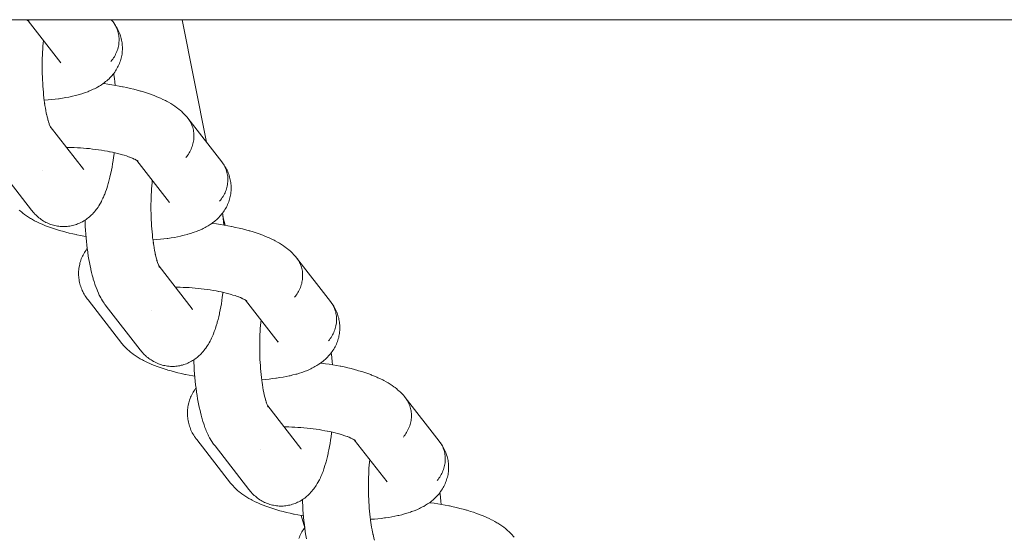
# Model space of a CAD drawing. Units: millimetres. Extents: x -4685 to 4685, y -3800 to 3800.
# Drawn here: x 2044 to 2148, y -160 to -105 of the extents above; entities that cross this region are included whole.
import ezdxf

# ---------------------------------------------------------------- set-up
doc = ezdxf.new("R2010")
doc.units = ezdxf.units.MM
doc.layers.add('EF-Swing-Component-Frame-Beam-Timber', color=7, linetype='Continuous', lineweight=5)
doc.layers.add('None', color=7, linetype='Continuous', lineweight=5)

# ---------------------------------------------------------------- blocks, each defined once
blk = doc.blocks.new('Group')
at = {"layer": 'EF-Swing-Component-Frame-Beam-Timber', "color": 7, "linetype": 'Continuous', "lineweight": 5, "transparency": 33554687}
blk.add_line((-4065, -105), (4065, -105), dxfattribs=at)
at = {"layer": 'None', "color": 7, "linetype": 'Continuous', "lineweight": 5, "transparency": 33554687}
for p, q in [((2060.97, -105), (2063.55, -117.94)), ((2044.69, -105.11), (2048.16, -109.56)), ((2044.74, -105.13), (2044.82, -105.2)), ((2047.04, -116.28), (2050.55, -120.8)), ((2047.04, -116.29), (2047.1, -116.4)), ((2056.19, -119.87), (2059.65, -124.33)), ((2056.23, -119.9), (2056.32, -119.96)), ((2050.5, -120.74), (2050.5, -120.74)), ((2065.28, -125.79), (2065.51, -126.73)), ((2058.53, -131.05), (2062.04, -135.57)), ((2058.54, -131.08), (2058.59, -131.17)), ((2067.67, -134.64), (2067.79, -134.72)), ((2067.68, -134.64), (2071.14, -139.1)), ((2067.74, -134.69), (2067.81, -134.74)), ((2061.99, -135.51), (2061.99, -135.51)), ((2070.02, -145.82), (2073.53, -150.34)), ((2070.03, -145.85), (2070.08, -145.94)), ((2079.16, -149.41), (2079.29, -149.49)), ((2079.17, -149.41), (2082.63, -153.86)), ((2079.23, -149.45), (2079.3, -149.51)), ((2073.48, -150.28), (2073.48, -150.28)), ((2073.55, -157.41), (2073.93, -158.7))]:
    blk.add_line(p, q, dxfattribs=at)
at = {"layer": 'None', "color": 7, "linetype": 'Continuous', "lineweight": 5, "transparency": 33554687, "flags": 128}
for points in [[(2044.5, -105), (2044.59, -105.05), (2044.5, -105)], [(2044.54, -105.02), (2044.64, -105.08), (2044.79, -105.16), (2044.68, -105.1)], [(2053.45, -109.41), (2053.55, -109.29), (2053.64, -109.17), (2053.73, -109.04), (2053.81, -108.92), (2053.88, -108.79), (2053.95, -108.65), (2054.02, -108.52), (2054.07, -108.38), (2054.12, -108.24), (2054.17, -108.1), (2054.21, -107.95), (2054.24, -107.81), (2054.27, -107.67), (2054.29, -107.52), (2054.3, -107.38), (2054.31, -107.23), (2054.31, -107.09), (2054.31, -106.94), (2054.29, -106.8), (2054.28, -106.66), (2054.25, -106.51), (2054.22, -106.38), (2054.18, -106.24), (2054.14, -106.1), (2054.09, -105.97), (2054.03, -105.84), (2053.97, -105.71), (2053.9, -105.59), (2053.83, -105.47), (2053.75, -105.35), (2053.67, -105.24), (2053.48, -105)], [(2044.69, -105.1), (2044.81, -105.18), (2044.72, -105.12)], [(2044.76, -105.15), (2044.82, -105.2), (2044.78, -105.16)], [(2044.76, -105.15), (2044.81, -105.2), (2044.76, -105.15)], [(2046.4, -113.51), (2046.44, -113.51), (2046.82, -113.48), (2047.19, -113.45), (2047.55, -113.41), (2047.9, -113.36), (2047.98, -113.35), (2048.33, -113.3), (2048.67, -113.24), (2048.99, -113.18), (2049.3, -113.11), (2049.4, -113.09), (2049.71, -113.02), (2049.99, -112.94), (2050.1, -112.91), (2050.38, -112.83), (2050.65, -112.74), (2050.76, -112.7), (2051.01, -112.61), (2051.13, -112.56), (2051.36, -112.46), (2051.59, -112.36), (2051.7, -112.3), (2051.91, -112.2), (2052.03, -112.13), (2052.22, -112.02), (2052.34, -111.95), (2052.45, -111.88), (2052.62, -111.76), (2052.73, -111.68), (2052.89, -111.55), (2053, -111.46), (2053.11, -111.37), (2053.25, -111.24), (2053.35, -111.14), (2053.47, -111.01), (2053.57, -110.9), (2053.66, -110.79), (2053.75, -110.68), (2053.85, -110.54), (2053.93, -110.42), (2054.01, -110.3), (2054.09, -110.16), (2054.16, -110.03), (2054.23, -109.9), (2054.29, -109.77), (2054.35, -109.62), (2054.4, -109.48), (2054.45, -109.35), (2054.49, -109.21), (2054.53, -109.06), (2054.57, -108.91), (2054.6, -108.77), (2054.62, -108.63), (2054.64, -108.47), (2054.65, -108.33), (2054.66, -108.18), (2054.66, -108.04), (2054.66, -107.88), (2054.65, -107.73), (2054.64, -107.59), (2054.62, -107.44), (2054.59, -107.29), (2054.57, -107.15), (2054.54, -107), (2054.5, -106.86), (2054.45, -106.71), (2054.41, -106.57), (2054.36, -106.44), (2054.3, -106.3), (2054.23, -106.15), (2054.17, -106.02), (2054.1, -105.89), (2054.01, -105.74), (2053.94, -105.62), (2053.86, -105.5), (2053.75, -105.35), (2053.83, -105.47), (2053.9, -105.59), (2053.97, -105.71), (2054.03, -105.84), (2054.09, -105.97), (2054.14, -106.1), (2054.18, -106.24), (2054.22, -106.38), (2054.25, -106.51), (2054.28, -106.66), (2054.29, -106.8), (2054.31, -106.94), (2054.31, -107.09), (2054.31, -107.23), (2054.3, -107.38), (2054.29, -107.52), (2054.27, -107.67), (2054.24, -107.81), (2054.21, -107.95), (2054.17, -108.1), (2054.12, -108.24), (2054.07, -108.38), (2054.02, -108.52), (2053.95, -108.65), (2053.88, -108.79), (2053.81, -108.92), (2053.73, -109.04), (2053.64, -109.17), (2053.55, -109.29), (2053.45, -109.41)], [(2046.44, -113.79), (2046.45, -113.86), (2046.41, -113.57), (2046.37, -113.27), (2046.34, -112.96), (2046.31, -112.65), (2046.28, -112.34), (2046.26, -112.02), (2046.24, -111.7), (2046.22, -111.37), (2046.21, -111.04), (2046.2, -110.72), (2046.19, -110.39), (2046.19, -110.05), (2046.19, -109.73), (2046.2, -109.4), (2046.2, -109.07), (2046.22, -108.74), (2046.23, -108.42), (2046.25, -108.1), (2046.27, -107.79), (2046.3, -107.48), (2046.32, -107.2)], [(2048.11, -109.5), (2048.13, -109.52), (2048.12, -109.5)], [(2053.75, -110.68), (2053.77, -110.83), (2053.81, -111.2), (2053.85, -111.58), (2053.88, -111.94)], [(2041.46, -120.52), (2045.04, -125.12)], [(2052.63, -111.75), (2052.72, -111.76), (2053.13, -111.82), (2053.53, -111.88), (2053.92, -111.94), (2054.31, -112.01), (2054.69, -112.09), (2054.75, -112.1), (2055.13, -112.18), (2055.5, -112.26), (2055.86, -112.35), (2056.21, -112.44), (2056.56, -112.54), (2056.64, -112.56), (2056.98, -112.66), (2057.3, -112.77), (2057.62, -112.87), (2057.92, -112.98), (2058.01, -113.02), (2058.3, -113.14), (2058.58, -113.25), (2058.68, -113.3), (2058.95, -113.42), (2059.2, -113.55), (2059.31, -113.6), (2059.54, -113.73), (2059.77, -113.86), (2059.88, -113.93), (2060.08, -114.06), (2060.19, -114.13), (2060.38, -114.27), (2060.49, -114.35), (2060.67, -114.49), (2060.77, -114.57), (2060.93, -114.71), (2061.03, -114.81), (2061.13, -114.9), (2061.27, -115.05), (2061.36, -115.15), (2061.49, -115.3), (2061.58, -115.41)], [(2046.44, -113.82), (2046.48, -114.07), (2046.52, -114.35), (2046.57, -114.61), (2046.62, -114.87), (2046.67, -115.12), (2046.65, -115.03)], [(2046.66, -115.07), (2046.71, -115.26), (2046.77, -115.49), (2046.83, -115.7), (2046.79, -115.6)], [(2061.58, -115.41), (2065.16, -120.01), (2065.24, -120.12), (2065.32, -120.24), (2065.4, -120.36), (2065.46, -120.48), (2065.52, -120.61), (2065.58, -120.74), (2065.63, -120.87), (2065.67, -121.01), (2065.71, -121.14), (2065.74, -121.28), (2065.77, -121.42), (2065.79, -121.57), (2065.8, -121.71), (2065.8, -121.85), (2065.8, -122), (2065.79, -122.14), (2065.78, -122.29), (2065.76, -122.43), (2065.73, -122.58), (2065.7, -122.72), (2065.66, -122.87), (2065.62, -123.01), (2065.56, -123.15), (2065.51, -123.29), (2065.44, -123.42), (2065.37, -123.55), (2065.3, -123.69), (2065.22, -123.81), (2065.13, -123.94), (2065.04, -124.06), (2064.94, -124.18)], [(2046.81, -115.67), (2046.85, -115.8), (2046.92, -115.99), (2046.88, -115.88)], [(2046.91, -115.98), (2046.94, -116.06), (2047.01, -116.22)], [(2046.97, -116.2), (2046.97, -116.2), (2046.97, -116.2)], [(2046.99, -116.18), (2047.02, -116.26), (2047.09, -116.4), (2047.03, -116.28)], [(2047.04, -116.29), (2047.06, -116.31), (2047.04, -116.29)], [(2047.05, -116.31), (2047.1, -116.4), (2047.06, -116.33)], [(2047.05, -116.31), (2047.1, -116.38), (2047.05, -116.31)], [(2061.36, -119.58), (2061.46, -119.46), (2061.55, -119.34), (2061.64, -119.21), (2061.72, -119.08), (2061.79, -118.95), (2061.86, -118.82), (2061.93, -118.68), (2061.98, -118.55), (2062.03, -118.41), (2062.08, -118.26), (2062.12, -118.12), (2062.15, -117.98), (2062.18, -117.83), (2062.2, -117.69), (2062.21, -117.54), (2062.22, -117.4), (2062.22, -117.25), (2062.22, -117.11), (2062.21, -116.96), (2062.19, -116.82), (2062.16, -116.68), (2062.13, -116.54), (2062.09, -116.4), (2062.05, -116.27), (2062, -116.14), (2061.94, -116.01), (2061.88, -115.88), (2061.81, -115.76), (2061.74, -115.64), (2061.66, -115.52)], [(2061.36, -119.58), (2061.46, -119.46), (2061.55, -119.34), (2061.64, -119.21), (2061.72, -119.08), (2061.79, -118.95), (2061.86, -118.82), (2061.93, -118.68), (2061.98, -118.55), (2062.03, -118.41), (2062.08, -118.26), (2062.12, -118.12), (2062.15, -117.98), (2062.18, -117.83), (2062.2, -117.69), (2062.21, -117.54), (2062.22, -117.4), (2062.22, -117.25), (2062.22, -117.11), (2062.21, -116.96), (2062.19, -116.82), (2062.16, -116.68), (2062.13, -116.54), (2062.09, -116.4), (2062.05, -116.27), (2062, -116.14), (2061.94, -116.01), (2061.88, -115.88), (2061.81, -115.76), (2061.74, -115.64), (2061.66, -115.52)], [(2048.76, -118.5), (2048.94, -118.51), (2049.26, -118.51), (2049.58, -118.52), (2049.9, -118.53), (2050.23, -118.55), (2050.55, -118.58), (2050.87, -118.6), (2051.19, -118.63), (2051.51, -118.67), (2051.83, -118.71), (2052.15, -118.75), (2052.46, -118.8), (2052.77, -118.85), (2053.07, -118.9), (2053.37, -118.96), (2053.31, -118.95)], [(2045.04, -125.12), (2045.11, -125.2), (2045.2, -125.31), (2045.29, -125.42), (2045.41, -125.54), (2045.51, -125.64), (2045.62, -125.74), (2045.73, -125.85), (2045.84, -125.94), (2045.96, -126.03), (2046.08, -126.12), (2046.2, -126.2), (2046.33, -126.28), (2046.45, -126.35), (2046.58, -126.42), (2046.71, -126.48), (2046.84, -126.54), (2046.98, -126.6), (2047.11, -126.64), (2047.25, -126.69), (2047.39, -126.73), (2047.53, -126.77), (2047.66, -126.79), (2047.8, -126.82), (2047.95, -126.84), (2048.1, -126.86), (2048.25, -126.87), (2048.37, -126.87), (2048.52, -126.87), (2048.67, -126.87), (2048.82, -126.86), (2048.96, -126.84), (2049.09, -126.82), (2049.24, -126.8), (2049.38, -126.77), (2049.53, -126.73), (2049.67, -126.69), (2049.8, -126.64), (2049.93, -126.59), (2050.07, -126.54), (2050.2, -126.48), (2050.33, -126.41), (2050.46, -126.35), (2050.58, -126.27), (2050.71, -126.19), (2050.83, -126.11), (2050.95, -126.03), (2051.06, -125.94), (2051.17, -125.84), (2051.29, -125.74), (2051.39, -125.64), (2051.49, -125.54), (2051.61, -125.42), (2051.7, -125.31), (2051.81, -125.17), (2051.9, -125.06), (2051.98, -124.95), (2052.09, -124.8), (2052.17, -124.68), (2052.27, -124.51), (2052.34, -124.39), (2052.44, -124.2), (2052.5, -124.09), (2052.6, -123.88), (2052.65, -123.77), (2052.75, -123.55), (2052.79, -123.43), (2052.88, -123.2), (2052.97, -122.96), (2053.01, -122.84), (2053.09, -122.59), (2053.17, -122.32), (2053.2, -122.21), (2053.28, -121.93), (2053.35, -121.63), (2053.42, -121.33), (2053.44, -121.23), (2053.51, -120.91), (2053.57, -120.59), (2053.63, -120.25), (2053.68, -119.9), (2053.73, -119.55), (2053.78, -119.18), (2053.79, -119.12), (2053.79, -119.05)], [(2053.34, -118.95), (2053.6, -119.01), (2053.88, -119.07), (2054.15, -119.14), (2054.42, -119.21), (2054.68, -119.28), (2054.6, -119.25)], [(2054.68, -119.28), (2054.84, -119.33), (2055.08, -119.4), (2055.31, -119.48), (2055.53, -119.56), (2055.43, -119.53)], [(2055.46, -119.54), (2055.64, -119.61), (2055.83, -119.69), (2055.73, -119.65)], [(2055.8, -119.68), (2055.91, -119.73), (2056.08, -119.81), (2055.98, -119.76)], [(2056.03, -119.79), (2056.13, -119.84), (2056.28, -119.93), (2056.17, -119.87)], [(2056.18, -119.87), (2056.3, -119.95), (2056.21, -119.89)], [(2056.25, -119.91), (2056.3, -119.97), (2056.25, -119.92)], [(2056.25, -119.92), (2056.32, -119.97), (2056.27, -119.93)], [(2057.89, -128.28), (2057.93, -128.28), (2058.31, -128.25), (2058.68, -128.21), (2059.04, -128.17), (2059.39, -128.13), (2059.47, -128.12), (2059.82, -128.06), (2060.16, -128.01), (2060.48, -127.95), (2060.79, -127.88), (2060.89, -127.86), (2061.2, -127.79), (2061.49, -127.71), (2061.59, -127.68), (2061.87, -127.59), (2062.14, -127.51), (2062.25, -127.47), (2062.5, -127.38), (2062.62, -127.33), (2062.85, -127.23), (2063.08, -127.13), (2063.19, -127.07), (2063.4, -126.96), (2063.52, -126.9), (2063.71, -126.79), (2063.83, -126.72), (2063.94, -126.64), (2064.12, -126.53), (2064.23, -126.44), (2064.39, -126.32), (2064.49, -126.23), (2064.6, -126.14), (2064.74, -126.01), (2064.84, -125.91), (2064.96, -125.78), (2065.06, -125.67), (2065.15, -125.56), (2065.24, -125.45), (2065.34, -125.31), (2065.42, -125.19), (2065.5, -125.07), (2065.58, -124.92), (2065.66, -124.8), (2065.72, -124.67), (2065.78, -124.54), (2065.84, -124.39), (2065.9, -124.25), (2065.94, -124.12), (2065.98, -123.98), (2066.02, -123.82), (2066.06, -123.68), (2066.09, -123.54), (2066.11, -123.39), (2066.13, -123.24), (2066.14, -123.1), (2066.15, -122.95), (2066.15, -122.8), (2066.15, -122.65), (2066.14, -122.5), (2066.13, -122.36), (2066.11, -122.21), (2066.09, -122.06), (2066.06, -121.91), (2066.03, -121.77), (2065.99, -121.63), (2065.94, -121.48), (2065.9, -121.34), (2065.85, -121.2), (2065.79, -121.07), (2065.72, -120.92), (2065.66, -120.79), (2065.59, -120.66), (2065.5, -120.51), (2065.43, -120.39), (2065.35, -120.27), (2065.24, -120.12), (2065.32, -120.24), (2065.4, -120.36), (2065.46, -120.48), (2065.52, -120.61), (2065.58, -120.74), (2065.63, -120.87), (2065.67, -121.01), (2065.71, -121.14), (2065.74, -121.28), (2065.77, -121.42), (2065.79, -121.57), (2065.8, -121.71), (2065.8, -121.85), (2065.8, -122), (2065.79, -122.14), (2065.78, -122.29), (2065.76, -122.43), (2065.73, -122.58), (2065.7, -122.72), (2065.66, -122.87), (2065.62, -123.01), (2065.56, -123.15), (2065.51, -123.29), (2065.44, -123.42), (2065.37, -123.55), (2065.3, -123.69), (2065.22, -123.81), (2065.13, -123.94), (2065.04, -124.06), (2064.94, -124.18)], [(2046.24, -120.94), (2046.24, -120.94), (2046.24, -120.94)], [(2050.55, -120.8), (2050.59, -120.85), (2050.56, -120.81)], [(2057.93, -128.56), (2057.94, -128.63), (2057.9, -128.34), (2057.86, -128.04), (2057.83, -127.73), (2057.8, -127.42), (2057.77, -127.11), (2057.75, -126.79), (2057.73, -126.47), (2057.71, -126.14), (2057.7, -125.81), (2057.69, -125.48), (2057.68, -125.15), (2057.68, -124.82), (2057.68, -124.49), (2057.69, -124.16), (2057.69, -123.84), (2057.71, -123.51), (2057.72, -123.19), (2057.74, -122.87), (2057.76, -122.55), (2057.79, -122.24), (2057.81, -121.97)], [(2043.75, -125.12), (2043.85, -125.22), (2044.02, -125.36), (2044.13, -125.44), (2044.31, -125.58), (2044.42, -125.66), (2044.62, -125.79), (2044.73, -125.86), (2044.94, -126), (2045.05, -126.06), (2045.28, -126.19), (2045.39, -126.25), (2045.63, -126.37), (2045.89, -126.5), (2046, -126.54), (2046.27, -126.66), (2046.55, -126.78), (2046.85, -126.89), (2046.95, -126.93), (2047.26, -127.04), (2047.58, -127.14), (2047.91, -127.24), (2047.99, -127.27), (2048.33, -127.37), (2048.68, -127.46), (2049.04, -127.55), (2049.41, -127.64), (2049.78, -127.72), (2049.84, -127.73), (2050.22, -127.8), (2050.6, -127.88), (2050.81, -127.91)], [(2059.6, -124.26), (2059.62, -124.29), (2059.61, -124.27)], [(2065.24, -125.45), (2065.26, -125.59), (2065.3, -125.97), (2065.34, -126.35), (2065.37, -126.7)], [(2050.71, -126.19), (2050.72, -126.46), (2050.74, -126.87), (2050.76, -127.26), (2050.79, -127.66), (2050.83, -128.05), (2050.86, -128.43), (2050.9, -128.81), (2050.95, -129.18), (2051, -129.55), (2051.01, -129.62), (2051.06, -129.98), (2051.12, -130.33), (2051.18, -130.67), (2051.25, -131), (2051.31, -131.32), (2051.33, -131.41), (2051.41, -131.72), (2051.48, -132.02), (2051.56, -132.31), (2051.59, -132.42), (2051.68, -132.69), (2051.76, -132.95), (2051.8, -133.07), (2051.89, -133.32), (2051.98, -133.55), (2052.03, -133.67), (2052.13, -133.89), (2052.22, -134.1), (2052.28, -134.22), (2052.38, -134.41), (2052.45, -134.53), (2052.55, -134.7), (2052.62, -134.82), (2052.73, -134.98), (2052.81, -135.1), (2052.87, -135.18), (2052.95, -135.29), (2056.53, -139.89)], [(2064.12, -126.52), (2064.22, -126.53), (2064.62, -126.59), (2065.02, -126.65), (2065.41, -126.71), (2065.8, -126.78), (2066.18, -126.85), (2066.24, -126.87), (2066.62, -126.95), (2066.99, -127.03), (2067.35, -127.12), (2067.71, -127.21), (2068.05, -127.3), (2068.13, -127.33), (2068.47, -127.43), (2068.79, -127.53), (2069.11, -127.64), (2069.41, -127.75), (2069.5, -127.79), (2069.79, -127.9), (2070.07, -128.02), (2070.17, -128.07), (2070.44, -128.19), (2070.69, -128.32), (2070.8, -128.37), (2071.04, -128.5), (2071.26, -128.63), (2071.37, -128.69), (2071.57, -128.83), (2071.68, -128.9), (2071.87, -129.04), (2071.98, -129.11), (2072.16, -129.25), (2072.26, -129.34), (2072.42, -129.48), (2072.52, -129.57), (2072.62, -129.67), (2072.76, -129.82), (2072.85, -129.92), (2072.98, -130.07), (2073.07, -130.18)], [(2057.93, -128.59), (2057.97, -128.84), (2058.01, -129.12), (2058.06, -129.38), (2058.11, -129.64), (2058.17, -129.89), (2058.14, -129.79)], [(2054.61, -139.21), (2051.03, -134.61), (2050.94, -134.5), (2050.88, -134.41), (2050.8, -134.29), (2050.7, -134.14), (2050.63, -134.02), (2050.56, -133.89), (2050.49, -133.74), (2050.42, -133.61), (2050.37, -133.48), (2050.31, -133.34), (2050.26, -133.19), (2050.21, -133.05), (2050.18, -132.91), (2050.14, -132.77), (2050.11, -132.61), (2050.08, -132.47), (2050.06, -132.33), (2050.05, -132.18), (2050.04, -132.03), (2050.03, -131.88), (2050.04, -131.73), (2050.04, -131.59), (2050.05, -131.43), (2050.07, -131.29), (2050.09, -131.14), (2050.12, -131), (2050.15, -130.85), (2050.18, -130.71), (2050.22, -130.57), (2050.27, -130.43), (2050.32, -130.28), (2050.38, -130.14), (2050.44, -130.01), (2050.5, -129.88), (2050.58, -129.74), (2050.65, -129.61), (2050.72, -129.49), (2050.82, -129.35), (2050.9, -129.23), (2050.95, -129.17)], [(2058.16, -129.84), (2058.2, -130.03), (2058.26, -130.26), (2058.32, -130.47), (2058.28, -130.37)], [(2058.31, -130.44), (2058.35, -130.57), (2058.41, -130.76), (2058.37, -130.65)], [(2058.4, -130.75), (2058.43, -130.82), (2058.5, -130.99), (2058.46, -130.89)], [(2058.46, -130.97), (2058.46, -130.97), (2058.46, -130.97)], [(2058.48, -130.95), (2058.51, -131.03), (2058.58, -131.17), (2058.52, -131.05)], [(2058.53, -131.05), (2058.59, -131.17), (2058.54, -131.08)], [(2058.53, -131.06), (2058.55, -131.08), (2058.53, -131.06)], [(2058.54, -131.08), (2058.59, -131.15), (2058.54, -131.08)], [(2072.85, -134.34), (2072.95, -134.23), (2073.04, -134.1), (2073.13, -133.98), (2073.21, -133.85), (2073.28, -133.72), (2073.35, -133.59), (2073.42, -133.45), (2073.47, -133.31), (2073.53, -133.17), (2073.57, -133.03), (2073.61, -132.89), (2073.64, -132.75), (2073.67, -132.6), (2073.69, -132.46), (2073.7, -132.31), (2073.71, -132.17), (2073.71, -132.02), (2073.71, -131.88), (2073.7, -131.73), (2073.68, -131.59), (2073.65, -131.45), (2073.62, -131.31), (2073.58, -131.17), (2073.54, -131.04), (2073.49, -130.91), (2073.43, -130.78), (2073.37, -130.65), (2073.31, -130.52), (2073.23, -130.4), (2073.15, -130.29)], [(2072.85, -134.34), (2072.95, -134.23), (2073.04, -134.1), (2073.13, -133.98), (2073.21, -133.85), (2073.28, -133.72), (2073.35, -133.59), (2073.42, -133.45), (2073.47, -133.31), (2073.53, -133.17), (2073.57, -133.03), (2073.61, -132.89), (2073.64, -132.75), (2073.67, -132.6), (2073.69, -132.46), (2073.7, -132.31), (2073.71, -132.17), (2073.71, -132.02), (2073.71, -131.88), (2073.7, -131.73), (2073.68, -131.59), (2073.65, -131.45), (2073.62, -131.31), (2073.58, -131.17), (2073.54, -131.04), (2073.49, -130.91), (2073.43, -130.78), (2073.37, -130.65), (2073.31, -130.52), (2073.23, -130.4), (2073.15, -130.29)], [(2073.07, -130.18), (2076.65, -134.78), (2076.73, -134.89), (2076.81, -135.01), (2076.89, -135.13), (2076.95, -135.25), (2077.02, -135.38), (2077.07, -135.51), (2077.12, -135.64), (2077.16, -135.77), (2077.2, -135.91), (2077.23, -136.05), (2077.26, -136.19), (2077.28, -136.33), (2077.29, -136.48), (2077.29, -136.62), (2077.29, -136.77), (2077.28, -136.91), (2077.27, -137.06), (2077.25, -137.2), (2077.22, -137.35), (2077.19, -137.49), (2077.15, -137.63), (2077.11, -137.78), (2077.05, -137.92), (2077, -138.05), (2076.93, -138.19), (2076.86, -138.32), (2076.79, -138.45), (2076.71, -138.58), (2076.62, -138.71), (2076.53, -138.83), (2076.43, -138.95)], [(2056.53, -139.89), (2056.6, -139.97), (2056.69, -140.08), (2056.78, -140.18), (2056.9, -140.31), (2057, -140.41), (2057.11, -140.51), (2057.22, -140.62), (2057.34, -140.71), (2057.45, -140.8), (2057.57, -140.88), (2057.69, -140.97), (2057.82, -141.04), (2057.94, -141.12), (2058.07, -141.18), (2058.2, -141.25), (2058.33, -141.31), (2058.47, -141.36), (2058.6, -141.41), (2058.74, -141.46), (2058.88, -141.5), (2059.02, -141.54), (2059.15, -141.56), (2059.3, -141.59), (2059.44, -141.61), (2059.59, -141.63), (2059.74, -141.64), (2059.87, -141.64), (2060.01, -141.64), (2060.16, -141.64), (2060.31, -141.63), (2060.46, -141.61), (2060.58, -141.59), (2060.73, -141.57), (2060.87, -141.53), (2061.02, -141.5), (2061.16, -141.45), (2061.29, -141.41), (2061.42, -141.36), (2061.56, -141.31), (2061.69, -141.24), (2061.82, -141.18), (2061.95, -141.11), (2062.07, -141.04), (2062.2, -140.96), (2062.32, -140.88), (2062.44, -140.79), (2062.55, -140.7), (2062.66, -140.61), (2062.78, -140.51), (2062.88, -140.41), (2062.98, -140.31), (2063.1, -140.19), (2063.19, -140.08), (2063.3, -139.94), (2063.39, -139.83), (2063.47, -139.72), (2063.58, -139.56), (2063.66, -139.45), (2063.76, -139.28), (2063.83, -139.16), (2063.93, -138.97), (2063.99, -138.85), (2064.09, -138.65), (2064.14, -138.53), (2064.24, -138.32), (2064.28, -138.2), (2064.37, -137.97), (2064.46, -137.73), (2064.5, -137.61), (2064.58, -137.36), (2064.66, -137.08), (2064.69, -136.98), (2064.77, -136.7), (2064.84, -136.4), (2064.91, -136.09), (2064.93, -136), (2065, -135.68), (2065.06, -135.36), (2065.12, -135.02), (2065.17, -134.67), (2065.22, -134.32), (2065.27, -133.95), (2065.28, -133.88), (2065.28, -133.82)], [(2060.25, -133.27), (2060.43, -133.27), (2060.75, -133.28), (2061.07, -133.29), (2061.39, -133.3), (2061.72, -133.32), (2062.04, -133.34), (2062.36, -133.37), (2062.68, -133.4), (2063, -133.44), (2063.32, -133.48), (2063.64, -133.52), (2063.95, -133.56), (2064.26, -133.61), (2064.56, -133.67), (2064.86, -133.73), (2064.8, -133.72)], [(2064.83, -133.72), (2065.09, -133.78), (2065.37, -133.84), (2065.64, -133.9), (2065.91, -133.97), (2066.17, -134.05), (2066.09, -134.02)], [(2066.17, -134.05), (2066.33, -134.1), (2066.57, -134.17), (2066.8, -134.25), (2067.02, -134.33), (2066.92, -134.29)], [(2066.95, -134.31), (2067.13, -134.38), (2067.32, -134.46), (2067.22, -134.41)], [(2067.29, -134.45), (2067.4, -134.5), (2067.57, -134.58), (2067.47, -134.53)], [(2067.53, -134.56), (2067.62, -134.61), (2067.77, -134.7), (2067.66, -134.63)], [(2067.72, -134.67), (2067.81, -134.73), (2067.75, -134.69)], [(2067.74, -134.68), (2067.8, -134.73), (2067.74, -134.69)], [(2069.38, -143.05), (2069.42, -143.05), (2069.8, -143.02), (2070.17, -142.98), (2070.53, -142.94), (2070.88, -142.9), (2070.96, -142.88), (2071.31, -142.83), (2071.65, -142.78), (2071.97, -142.71), (2072.28, -142.65), (2072.38, -142.63), (2072.69, -142.55), (2072.98, -142.48), (2073.08, -142.45), (2073.36, -142.36), (2073.63, -142.28), (2073.74, -142.24), (2073.99, -142.14), (2074.11, -142.1), (2074.35, -142), (2074.57, -141.9), (2074.68, -141.84), (2074.89, -141.73), (2075.01, -141.67), (2075.2, -141.56), (2075.32, -141.49), (2075.43, -141.41), (2075.61, -141.29), (2075.72, -141.21), (2075.88, -141.09), (2075.98, -141), (2076.09, -140.91), (2076.23, -140.78), (2076.33, -140.68), (2076.45, -140.54), (2076.55, -140.44), (2076.64, -140.33), (2076.73, -140.22), (2076.83, -140.08), (2076.91, -139.96), (2076.99, -139.84), (2077.08, -139.69), (2077.15, -139.57), (2077.21, -139.44), (2077.27, -139.3), (2077.33, -139.16), (2077.39, -139.02), (2077.43, -138.88), (2077.47, -138.74), (2077.52, -138.59), (2077.55, -138.45), (2077.58, -138.31), (2077.6, -138.16), (2077.62, -138.01), (2077.63, -137.86), (2077.64, -137.72), (2077.64, -137.57), (2077.64, -137.42), (2077.63, -137.27), (2077.62, -137.13), (2077.6, -136.98), (2077.58, -136.83), (2077.55, -136.68), (2077.52, -136.54), (2077.48, -136.4), (2077.43, -136.25), (2077.39, -136.11), (2077.34, -135.97), (2077.28, -135.84), (2077.21, -135.69), (2077.15, -135.56), (2077.08, -135.43), (2076.99, -135.28), (2076.92, -135.16), (2076.84, -135.04), (2076.73, -134.89), (2076.81, -135.01), (2076.89, -135.13), (2076.95, -135.25), (2077.02, -135.38), (2077.07, -135.51), (2077.12, -135.64), (2077.16, -135.77), (2077.2, -135.91), (2077.23, -136.05), (2077.26, -136.19), (2077.28, -136.33), (2077.29, -136.48), (2077.29, -136.62), (2077.29, -136.77), (2077.28, -136.91), (2077.27, -137.06), (2077.25, -137.2), (2077.22, -137.35), (2077.19, -137.49), (2077.15, -137.63), (2077.11, -137.78), (2077.05, -137.92), (2077, -138.05), (2076.93, -138.19), (2076.86, -138.32), (2076.79, -138.45), (2076.71, -138.58), (2076.62, -138.71), (2076.53, -138.83), (2076.43, -138.95)], [(2057.73, -135.71), (2057.73, -135.71), (2057.73, -135.71)], [(2062.04, -135.57), (2062.08, -135.62), (2062.05, -135.58)], [(2069.42, -143.33), (2069.43, -143.4), (2069.39, -143.11), (2069.35, -142.81), (2069.32, -142.5), (2069.29, -142.19), (2069.26, -141.88), (2069.24, -141.56), (2069.22, -141.23), (2069.2, -140.91), (2069.19, -140.58), (2069.18, -140.25), (2069.17, -139.92), (2069.17, -139.59), (2069.17, -139.26), (2069.18, -138.93), (2069.19, -138.6), (2069.2, -138.28), (2069.21, -137.96), (2069.23, -137.64), (2069.25, -137.32), (2069.28, -137.01), (2069.31, -136.74)], [(2054.61, -139.21), (2054.68, -139.29), (2054.76, -139.4), (2054.86, -139.51), (2054.99, -139.65), (2055.09, -139.75), (2055.24, -139.89), (2055.34, -139.98), (2055.51, -140.13), (2055.62, -140.21), (2055.8, -140.35), (2055.91, -140.43), (2056.11, -140.56), (2056.22, -140.63), (2056.44, -140.77), (2056.54, -140.83), (2056.77, -140.96), (2056.88, -141.01), (2057.12, -141.14), (2057.38, -141.26), (2057.49, -141.31), (2057.76, -141.43), (2058.04, -141.55), (2058.34, -141.66), (2058.44, -141.7), (2058.75, -141.8), (2059.07, -141.91), (2059.4, -142.01), (2059.48, -142.04), (2059.82, -142.13), (2060.17, -142.23), (2060.53, -142.32), (2060.9, -142.4), (2061.27, -142.49), (2061.33, -142.5), (2061.71, -142.57), (2062.09, -142.64), (2062.3, -142.68)], [(2071.09, -139.03), (2071.11, -139.06), (2071.1, -139.04)], [(2076.73, -140.22), (2076.75, -140.36), (2076.79, -140.74), (2076.83, -141.12), (2076.86, -141.47)], [(2062.2, -140.96), (2062.21, -141.23), (2062.23, -141.63), (2062.25, -142.03), (2062.28, -142.43), (2062.32, -142.82), (2062.35, -143.2), (2062.39, -143.58), (2062.44, -143.95), (2062.49, -144.31), (2062.5, -144.38), (2062.55, -144.74), (2062.61, -145.09), (2062.67, -145.44), (2062.74, -145.77), (2062.8, -146.09), (2062.83, -146.18), (2062.9, -146.49), (2062.97, -146.79), (2063.05, -147.08), (2063.08, -147.18), (2063.17, -147.46), (2063.25, -147.72), (2063.29, -147.83), (2063.38, -148.09), (2063.47, -148.32), (2063.52, -148.44), (2063.62, -148.66), (2063.72, -148.87), (2063.77, -148.98), (2063.87, -149.18), (2063.94, -149.29), (2064.04, -149.47), (2064.11, -149.59), (2064.22, -149.75), (2064.3, -149.86), (2064.36, -149.95), (2064.45, -150.06), (2068.03, -154.66)], [(2075.61, -141.29), (2075.71, -141.3), (2076.11, -141.36), (2076.51, -141.42), (2076.9, -141.48), (2077.29, -141.55), (2077.67, -141.62), (2077.73, -141.63), (2078.11, -141.71), (2078.48, -141.8), (2078.84, -141.88), (2079.2, -141.98), (2079.54, -142.07), (2079.62, -142.1), (2079.96, -142.2), (2080.28, -142.3), (2080.6, -142.41), (2080.9, -142.52), (2080.99, -142.56), (2081.29, -142.67), (2081.56, -142.79), (2081.66, -142.84), (2081.93, -142.96), (2082.18, -143.08), (2082.29, -143.14), (2082.53, -143.27), (2082.75, -143.4), (2082.86, -143.46), (2083.06, -143.6), (2083.17, -143.67), (2083.36, -143.8), (2083.47, -143.88), (2083.65, -144.02), (2083.75, -144.11), (2083.91, -144.25), (2084.01, -144.34), (2084.11, -144.44), (2084.25, -144.58), (2084.35, -144.69), (2084.47, -144.83), (2084.56, -144.94)], [(2069.42, -143.36), (2069.46, -143.61), (2069.5, -143.88), (2069.55, -144.15), (2069.6, -144.41), (2069.66, -144.66), (2069.64, -144.56)], [(2066.1, -153.98), (2062.52, -149.38), (2062.43, -149.26), (2062.37, -149.18), (2062.29, -149.06), (2062.2, -148.91), (2062.12, -148.79), (2062.05, -148.66), (2061.98, -148.51), (2061.91, -148.38), (2061.86, -148.25), (2061.81, -148.11), (2061.75, -147.96), (2061.7, -147.82), (2061.67, -147.68), (2061.63, -147.54), (2061.6, -147.38), (2061.57, -147.24), (2061.56, -147.1), (2061.54, -146.95), (2061.53, -146.79), (2061.53, -146.65), (2061.53, -146.5), (2061.53, -146.36), (2061.54, -146.2), (2061.56, -146.06), (2061.58, -145.91), (2061.61, -145.77), (2061.64, -145.62), (2061.67, -145.48), (2061.71, -145.34), (2061.76, -145.2), (2061.81, -145.05), (2061.87, -144.91), (2061.93, -144.78), (2061.99, -144.65), (2062.07, -144.5), (2062.14, -144.38), (2062.21, -144.26), (2062.31, -144.11), (2062.39, -144), (2062.44, -143.94)], [(2069.65, -144.61), (2069.69, -144.8), (2069.75, -145.02), (2069.81, -145.24), (2069.78, -145.13)], [(2069.8, -145.2), (2069.84, -145.34), (2069.9, -145.53), (2069.86, -145.42)], [(2069.9, -145.52), (2069.92, -145.59), (2069.99, -145.76)], [(2084.35, -149.11), (2084.44, -148.99), (2084.53, -148.87), (2084.62, -148.75), (2084.7, -148.62), (2084.77, -148.49), (2084.84, -148.36), (2084.91, -148.22), (2084.96, -148.08), (2085.02, -147.94), (2085.06, -147.8), (2085.1, -147.66), (2085.13, -147.51), (2085.16, -147.37), (2085.18, -147.22), (2085.2, -147.08), (2085.2, -146.93), (2085.2, -146.79), (2085.2, -146.64), (2085.19, -146.5), (2085.17, -146.36), (2085.14, -146.22), (2085.11, -146.08), (2085.07, -145.94), (2085.03, -145.81), (2084.98, -145.67), (2084.93, -145.54), (2084.86, -145.42), (2084.8, -145.29), (2084.72, -145.17), (2084.64, -145.06)], [(2084.35, -149.11), (2084.44, -148.99), (2084.53, -148.87), (2084.62, -148.75), (2084.7, -148.62), (2084.77, -148.49), (2084.84, -148.36), (2084.91, -148.22), (2084.96, -148.08), (2085.02, -147.94), (2085.06, -147.8), (2085.1, -147.66), (2085.13, -147.51), (2085.16, -147.37), (2085.18, -147.22), (2085.2, -147.08), (2085.2, -146.93), (2085.2, -146.79), (2085.2, -146.64), (2085.19, -146.5), (2085.17, -146.36), (2085.14, -146.22), (2085.11, -146.08), (2085.07, -145.94), (2085.03, -145.81), (2084.98, -145.67), (2084.93, -145.54), (2084.86, -145.42), (2084.8, -145.29), (2084.72, -145.17), (2084.64, -145.06)], [(2084.56, -144.94), (2088.14, -149.55), (2088.22, -149.66), (2088.3, -149.77), (2088.38, -149.89), (2088.44, -150.02), (2088.51, -150.15), (2088.56, -150.28), (2088.61, -150.41), (2088.65, -150.54), (2088.69, -150.68), (2088.72, -150.82), (2088.75, -150.96), (2088.77, -151.1), (2088.78, -151.25), (2088.78, -151.39), (2088.78, -151.54), (2088.78, -151.68), (2088.76, -151.83), (2088.74, -151.97), (2088.71, -152.12), (2088.68, -152.26), (2088.64, -152.4), (2088.6, -152.54), (2088.54, -152.68), (2088.49, -152.82), (2088.42, -152.96), (2088.35, -153.09), (2088.28, -153.22), (2088.2, -153.35), (2088.11, -153.47), (2088.02, -153.6), (2087.93, -153.71)], [(2069.95, -145.74), (2069.95, -145.74), (2069.95, -145.74)], [(2069.97, -145.72), (2070, -145.79), (2070.07, -145.93), (2070.01, -145.81)], [(2070.02, -145.82), (2070.08, -145.94), (2070.03, -145.85)], [(2070.02, -145.83), (2070.04, -145.85), (2070.02, -145.83)], [(2070.03, -145.84), (2070.08, -145.92), (2070.03, -145.85)], [(2068.03, -154.66), (2068.09, -154.74), (2068.18, -154.85), (2068.27, -154.95), (2068.39, -155.08), (2068.49, -155.18), (2068.6, -155.28), (2068.71, -155.38), (2068.83, -155.48), (2068.94, -155.56), (2069.06, -155.65), (2069.18, -155.74), (2069.31, -155.81), (2069.43, -155.88), (2069.56, -155.95), (2069.69, -156.02), (2069.82, -156.08), (2069.96, -156.13), (2070.09, -156.18), (2070.23, -156.23), (2070.37, -156.27), (2070.51, -156.3), (2070.64, -156.33), (2070.79, -156.36), (2070.93, -156.38), (2071.08, -156.4), (2071.23, -156.41), (2071.36, -156.41), (2071.5, -156.41), (2071.65, -156.41), (2071.8, -156.4), (2071.95, -156.38), (2072.08, -156.36), (2072.22, -156.33), (2072.37, -156.3), (2072.51, -156.27), (2072.65, -156.22), (2072.78, -156.18), (2072.91, -156.13), (2073.05, -156.07), (2073.18, -156.01), (2073.31, -155.95), (2073.44, -155.88), (2073.57, -155.81), (2073.69, -155.73), (2073.81, -155.65), (2073.93, -155.56), (2074.04, -155.47), (2074.15, -155.38), (2074.27, -155.28), (2074.37, -155.18), (2074.47, -155.07), (2074.59, -154.95), (2074.68, -154.85), (2074.79, -154.71), (2074.88, -154.6), (2074.96, -154.49), (2075.07, -154.33), (2075.15, -154.22), (2075.25, -154.04), (2075.32, -153.93), (2075.42, -153.74), (2075.48, -153.62), (2075.58, -153.42), (2075.63, -153.3), (2075.73, -153.09), (2075.78, -152.97), (2075.87, -152.74), (2075.95, -152.49), (2075.99, -152.38), (2076.07, -152.12), (2076.15, -151.85), (2076.18, -151.74), (2076.26, -151.46), (2076.33, -151.17), (2076.4, -150.86), (2076.42, -150.76), (2076.49, -150.45), (2076.55, -150.12), (2076.61, -149.79), (2076.66, -149.44), (2076.71, -149.08), (2076.76, -148.72), (2076.77, -148.65), (2076.77, -148.59)], [(2071.74, -148.04), (2071.92, -148.04), (2072.24, -148.05), (2072.56, -148.06), (2072.89, -148.07), (2073.21, -148.09), (2073.53, -148.11), (2073.85, -148.14), (2074.18, -148.17), (2074.5, -148.2), (2074.81, -148.24), (2075.13, -148.29), (2075.44, -148.33), (2075.75, -148.38), (2076.05, -148.44), (2076.35, -148.49), (2076.29, -148.48)], [(2076.32, -148.49), (2076.58, -148.54), (2076.86, -148.61), (2077.13, -148.67), (2077.4, -148.74), (2077.66, -148.81), (2077.58, -148.79)], [(2077.66, -148.81), (2077.82, -148.86), (2078.06, -148.94), (2078.29, -149.02), (2078.51, -149.1), (2078.41, -149.06)], [(2078.44, -149.07), (2078.62, -149.14), (2078.81, -149.23), (2078.71, -149.18)], [(2078.78, -149.21), (2078.89, -149.27), (2079.06, -149.35), (2078.96, -149.3)], [(2079.02, -149.33), (2079.11, -149.38), (2079.26, -149.47), (2079.15, -149.4)], [(2079.21, -149.44), (2079.3, -149.5), (2079.24, -149.46)], [(2079.23, -149.45), (2079.29, -149.5), (2079.23, -149.46)], [(2080.87, -157.82), (2080.91, -157.81), (2081.29, -157.78), (2081.66, -157.75), (2082.02, -157.71), (2082.37, -157.66), (2082.46, -157.65), (2082.8, -157.6), (2083.14, -157.54), (2083.46, -157.48), (2083.77, -157.42), (2083.87, -157.39), (2084.18, -157.32), (2084.47, -157.24), (2084.57, -157.21), (2084.85, -157.13), (2085.12, -157.04), (2085.23, -157), (2085.48, -156.91), (2085.6, -156.87), (2085.84, -156.77), (2086.06, -156.66), (2086.18, -156.61), (2086.38, -156.5), (2086.5, -156.44), (2086.69, -156.33), (2086.81, -156.26), (2086.92, -156.18), (2087.1, -156.06), (2087.21, -155.98), (2087.37, -155.86), (2087.47, -155.77), (2087.58, -155.68), (2087.72, -155.55), (2087.82, -155.45), (2087.94, -155.31), (2088.04, -155.21), (2088.13, -155.1), (2088.22, -154.98), (2088.32, -154.85), (2088.4, -154.73), (2088.48, -154.6), (2088.57, -154.46), (2088.64, -154.33), (2088.7, -154.21), (2088.76, -154.07), (2088.82, -153.92), (2088.88, -153.79), (2088.92, -153.65), (2088.96, -153.51), (2089.01, -153.36), (2089.04, -153.22), (2089.07, -153.08), (2089.09, -152.93), (2089.11, -152.78), (2089.12, -152.63), (2089.13, -152.49), (2089.13, -152.34), (2089.13, -152.18), (2089.12, -152.04), (2089.11, -151.89), (2089.09, -151.75), (2089.07, -151.59), (2089.04, -151.45), (2089.01, -151.31), (2088.97, -151.17), (2088.92, -151.01), (2088.88, -150.88), (2088.83, -150.74), (2088.77, -150.61), (2088.7, -150.45), (2088.64, -150.33), (2088.57, -150.2), (2088.48, -150.05), (2088.41, -149.93), (2088.33, -149.81), (2088.22, -149.66), (2088.3, -149.77), (2088.38, -149.89), (2088.44, -150.02), (2088.51, -150.15), (2088.56, -150.28), (2088.61, -150.41), (2088.65, -150.54), (2088.69, -150.68), (2088.72, -150.82), (2088.75, -150.96), (2088.77, -151.1), (2088.78, -151.25), (2088.78, -151.39), (2088.78, -151.54), (2088.78, -151.68), (2088.76, -151.83), (2088.74, -151.97), (2088.71, -152.12), (2088.68, -152.26), (2088.64, -152.4), (2088.6, -152.54), (2088.54, -152.68), (2088.49, -152.82), (2088.42, -152.96), (2088.35, -153.09), (2088.28, -153.22), (2088.2, -153.35), (2088.11, -153.47), (2088.02, -153.6), (2087.93, -153.71)], [(2069.23, -150.48), (2069.23, -150.48), (2069.23, -150.48)], [(2073.53, -150.34), (2073.57, -150.39), (2073.54, -150.35)], [(2080.91, -158.1), (2080.92, -158.17), (2080.88, -157.87), (2080.84, -157.57), (2080.81, -157.27), (2080.78, -156.96), (2080.75, -156.64), (2080.73, -156.32), (2080.71, -156), (2080.69, -155.68), (2080.68, -155.35), (2080.67, -155.02), (2080.66, -154.69), (2080.66, -154.36), (2080.66, -154.03), (2080.67, -153.7), (2080.68, -153.37), (2080.69, -153.05), (2080.7, -152.73), (2080.72, -152.41), (2080.74, -152.09), (2080.77, -151.78), (2080.8, -151.5)], [(2066.1, -153.98), (2066.17, -154.06), (2066.26, -154.17), (2066.35, -154.27), (2066.48, -154.42), (2066.58, -154.52), (2066.73, -154.66), (2066.83, -154.75), (2067.01, -154.89), (2067.11, -154.98), (2067.29, -155.12), (2067.4, -155.19), (2067.6, -155.33), (2067.71, -155.4), (2067.93, -155.53), (2068.03, -155.6), (2068.26, -155.73), (2068.37, -155.78), (2068.62, -155.91), (2068.88, -156.03), (2068.98, -156.08), (2069.25, -156.2), (2069.54, -156.31), (2069.83, -156.43), (2069.93, -156.46), (2070.24, -156.57), (2070.56, -156.68), (2070.89, -156.78), (2070.97, -156.81), (2071.31, -156.9), (2071.66, -157), (2072.02, -157.09), (2072.39, -157.17), (2072.76, -157.25), (2072.82, -157.27), (2073.2, -157.34), (2073.59, -157.41), (2073.8, -157.45)], [(2082.58, -153.8), (2082.6, -153.83), (2082.59, -153.81)], [(2088.22, -154.98), (2088.24, -155.13), (2088.28, -155.51), (2088.32, -155.89), (2088.35, -156.24)], [(2073.69, -155.73), (2073.7, -156), (2073.72, -156.4), (2073.74, -156.8), (2073.77, -157.2), (2073.81, -157.59), (2073.84, -157.97), (2073.89, -158.35), (2073.93, -158.72), (2073.98, -159.08), (2073.99, -159.15), (2074.04, -159.51), (2074.1, -159.86)], [(2087.1, -156.06), (2087.2, -156.07), (2087.6, -156.12), (2088, -156.18), (2088.39, -156.25), (2088.78, -156.32), (2089.16, -156.39), (2089.22, -156.4), (2089.6, -156.48), (2089.97, -156.57), (2090.33, -156.65), (2090.69, -156.75), (2091.03, -156.84), (2091.11, -156.86), (2091.45, -156.97), (2091.77, -157.07), (2092.09, -157.18), (2092.39, -157.29), (2092.48, -157.33), (2092.78, -157.44), (2093.05, -157.56), (2093.16, -157.6), (2093.42, -157.73), (2093.67, -157.85), (2093.78, -157.91), (2094.02, -158.04), (2094.24, -158.17), (2094.35, -158.23), (2094.55, -158.36), (2094.66, -158.44), (2094.85, -158.57), (2094.96, -158.65), (2095.14, -158.79), (2095.24, -158.88), (2095.4, -159.02), (2095.5, -159.11), (2095.6, -159.21), (2095.74, -159.35), (2095.84, -159.46), (2095.96, -159.6), (2096.05, -159.71)], [(2080.91, -158.13), (2080.95, -158.38), (2081, -158.65), (2081.04, -158.92), (2081.09, -159.18), (2081.15, -159.43), (2081.13, -159.33)], [(2073.31, -159.82), (2073.36, -159.68), (2073.42, -159.55), (2073.48, -159.42), (2073.56, -159.27), (2073.63, -159.15), (2073.7, -159.02), (2073.8, -158.88), (2073.88, -158.77), (2073.93, -158.7)], [(2081.14, -159.38), (2081.18, -159.57), (2081.24, -159.79), (2081.3, -160.01), (2081.27, -159.9)]]:
    blk.add_lwpolyline(points, dxfattribs=at)

msp = doc.modelspace()

# ---------------------------------------------------------------- block references
at = {"layer": 'None', "color": 7, "transparency": 33554687}
msp.add_blockref('Group', (0, 0), dxfattribs=at)

doc.saveas('drawing.dxf')
